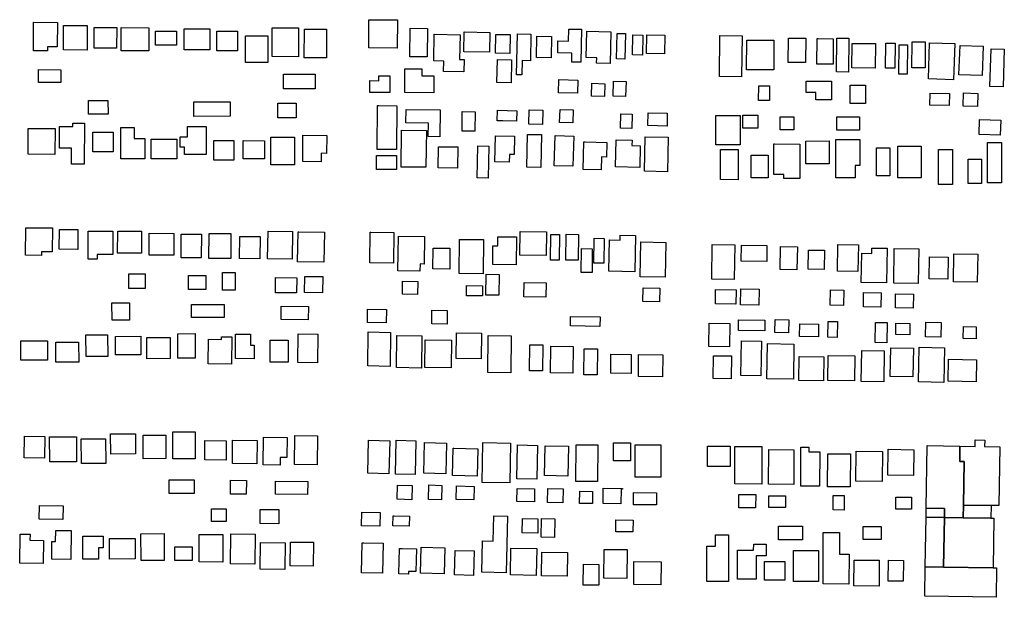
# Model space of a CAD drawing. Extents: x 486471 to 494381, y 5455958 to 5462243.
# Drawn here: x 488350 to 488845, y 5456085 to 5456375 of the extents above; entities that cross this region are included whole.
import ezdxf

# ---------------------------------------------------------------- set-up
doc = ezdxf.new("R2010")
doc.units = 0
doc.header["$MEASUREMENT"] = 0
doc.layers.add('BuildingFootprints', color=10, linetype='Continuous')

msp = doc.modelspace()

# ---------------------------------------------------------------- linework, layer by layer
at = {"layer": 'BuildingFootprints', "color": 7}
for points in [[(488357.09, 5456374.08, 0), (488368.92, 5456373.99, 0), (488368.84, 5456361.79, 0), (488364.02, 5456361.82, 0), (488364, 5456359.74, 0), (488356.88, 5456359.79, 0), (488356.98, 5456374.08, 0)], [(488539.97, 5456375.28, 0), (488539.84, 5456361.04, 0), (488525.52, 5456361.17, 0), (488525.64, 5456375.41, 0)], [(488372.07, 5456372.5, 0), (488383.98, 5456372.44, 0), (488383.91, 5456360.1, 0), (488372.01, 5456360.16, 0)], [(488387.39, 5456371.48, 0), (488398.78, 5456371.44, 0), (488398.74, 5456361.09, 0), (488387.36, 5456361.13, 0)], [(488401, 5456371.41, 0), (488414.98, 5456371.38, 0), (488414.96, 5456359.75, 0), (488400.98, 5456359.77, 0)], [(488428.91, 5456369.66, 0), (488428.91, 5456362.53, 0), (488418.25, 5456362.53, 0), (488418.25, 5456369.66, 0)], [(488445.65, 5456370.43, 0), (488445.67, 5456360.31, 0), (488432.75, 5456360.29, 0), (488432.73, 5456370.84, 0), (488445.65, 5456370.87, 0)], [(488459.46, 5456369.58, 0), (488459.48, 5456359.77, 0), (488449.11, 5456359.75, 0), (488449.1, 5456369.57, 0)], [(488490.2, 5456371.24, 0), (488490.18, 5456356.77, 0), (488476.97, 5456356.79, 0), (488476.99, 5456371.26, 0)], [(488493.16, 5456370.59, 0), (488504.32, 5456370.55, 0), (488504.27, 5456356.15, 0), (488493.11, 5456356.19, 0)], [(488555.07, 5456370.96, 0), (488554.9, 5456356.66, 0), (488546.28, 5456356.77, 0), (488546.46, 5456371.07, 0)], [(488558.57, 5456368.06, 0), (488571.47, 5456367.85, 0), (488571.28, 5456355.31, 0), (488573.54, 5456355.28, 0), (488573.45, 5456349.12, 0), (488563.18, 5456349.28, 0), (488563.26, 5456354.54, 0), (488558.24, 5456354.61, 0), (488558.45, 5456368.06, 0)], [(488586.45, 5456369.03, 0), (488586.28, 5456359, 0), (488573.36, 5456359.22, 0), (488573.54, 5456369.26, 0)], [(488589.36, 5456358.55, 0), (488589.52, 5456368, 0), (488596.62, 5456367.88, 0), (488596.45, 5456358.43, 0)], [(488599.88, 5456347.67, 0), (488600.32, 5456368.32, 0), (488607.16, 5456368.18, 0), (488606.88, 5456354.73, 0), (488602.73, 5456354.82, 0), (488602.58, 5456347.61, 0)], [(488620.58, 5456358.73, 0), (488620.7, 5456364.78, 0), (488626.03, 5456364.66, 0), (488626.15, 5456370.71, 0), (488632.56, 5456370.58, 0), (488632.2, 5456353.99, 0), (488627.65, 5456354.08, 0), (488627.74, 5456358.58, 0)], [(488634.92, 5456356.37, 0), (488635.2, 5456369.61, 0), (488647.26, 5456369.36, 0), (488646.92, 5456353.3, 0), (488640.15, 5456353.44, 0), (488640.2, 5456356.26, 0)], [(488650.16, 5456355.64, 0), (488650.44, 5456368.52, 0), (488654.7, 5456368.43, 0), (488654.43, 5456355.56, 0)], [(488463.56, 5456367.21, 0), (488474.82, 5456367.21, 0), (488474.82, 5456353.84, 0), (488463.56, 5456353.84, 0)], [(488609.87, 5456356.37, 0), (488610.09, 5456367.08, 0), (488617.49, 5456366.92, 0), (488617.26, 5456356.22, 0)], [(488658.15, 5456357.64, 0), (488658.36, 5456367.75, 0), (488663.42, 5456367.64, 0), (488663.2, 5456357.54, 0)], [(488665.23, 5456358.37, 0), (488665.43, 5456367.79, 0), (488674.48, 5456367.6, 0), (488674.29, 5456358.18, 0)], [(488713.32, 5456367.3, 0), (488713.1, 5456346.71, 0), (488701.97, 5456346.83, 0), (488702.19, 5456367.41, 0)], [(488715.71, 5456365.12, 0), (488729.36, 5456365.02, 0), (488729.25, 5456350.14, 0), (488715.61, 5456350.24, 0)], [(488736.65, 5456366.15, 0), (488745.39, 5456366.1, 0), (488745.32, 5456353.81, 0), (488736.59, 5456353.86, 0)], [(488751.68, 5456365.86, 0), (488759.22, 5456365.82, 0), (488759.15, 5456353, 0), (488751.01, 5456353.05, 0), (488751.08, 5456365.86, 0)], [(488760.91, 5456349.1, 0), (488761, 5456366.17, 0), (488766.97, 5456366.13, 0), (488766.88, 5456349.07, 0)], [(488768.68, 5456363.5, 0), (488780.41, 5456363.4, 0), (488780.3, 5456351.07, 0), (488768.57, 5456351.18, 0)], [(488785.48, 5456350.98, 0), (488785.59, 5456363.64, 0), (488790.28, 5456363.6, 0), (488790.16, 5456350.94, 0)], [(488798.8, 5456351.19, 0), (488798.92, 5456364.29, 0), (488805.47, 5456364.23, 0), (488805.35, 5456351.13, 0)], [(488819.73, 5456345.18, 0), (488807.11, 5456345.55, 0), (488807.65, 5456363.8, 0), (488820.27, 5456363.43, 0)], [(488792.14, 5456348.06, 0), (488792.27, 5456362.83, 0), (488796.52, 5456362.79, 0), (488796.39, 5456348.03, 0)], [(488834.65, 5456362, 0), (488834.13, 5456347.25, 0), (488822.44, 5456347.66, 0), (488822.96, 5456362.4, 0)], [(488837.96, 5456341.82, 0), (488838.61, 5456360.73, 0), (488845.24, 5456360.5, 0), (488844.58, 5456341.58, 0)], [(488597.35, 5456354.62, 0), (488597.13, 5456343.67, 0), (488590, 5456343.82, 0), (488590.24, 5456355.37, 0), (488597.37, 5456355.22, 0)], [(488359.42, 5456350.27, 0), (488370.75, 5456350.23, 0), (488370.73, 5456343.81, 0), (488359.39, 5456343.85, 0)], [(488543.64, 5456338.72, 0), (488543.74, 5456350.67, 0), (488552.25, 5456350.6, 0), (488552.23, 5456347.12, 0), (488558.32, 5456347.06, 0), (488558.25, 5456338.59, 0)], [(488482.68, 5456347.96, 0), (488498.56, 5456347.93, 0), (488498.54, 5456340.64, 0), (488482.67, 5456340.66, 0)], [(488526.1, 5456344.74, 0), (488530.55, 5456344.7, 0), (488530.57, 5456347.2, 0), (488536.21, 5456347.15, 0), (488536.14, 5456338.71, 0), (488526.04, 5456338.8, 0)], [(488621.16, 5456345.27, 0), (488630.75, 5456345, 0), (488630.57, 5456338.35, 0), (488620.97, 5456338.62, 0)], [(488637.76, 5456343.37, 0), (488644.29, 5456343.18, 0), (488644.11, 5456336.72, 0), (488637.58, 5456336.9, 0)], [(488654.96, 5456344.28, 0), (488654.78, 5456336.77, 0), (488648.54, 5456336.92, 0), (488648.72, 5456344.43, 0)], [(488745.59, 5456344.43, 0), (488758.34, 5456344.43, 0), (488758.34, 5456335.04, 0), (488750.43, 5456335.04, 0), (488750.43, 5456338.7, 0), (488745.59, 5456338.7, 0)], [(488727.17, 5456342.09, 0), (488727.15, 5456334.74, 0), (488721.68, 5456334.76, 0), (488721.71, 5456342.11, 0)], [(488775.44, 5456342.36, 0), (488775.44, 5456333.24, 0), (488767.71, 5456333.24, 0), (488767.71, 5456342.36, 0)], [(488817.72, 5456338.25, 0), (488817.57, 5456332.15, 0), (488807.78, 5456332.39, 0), (488807.93, 5456338.49, 0)], [(488831.95, 5456338.28, 0), (488831.75, 5456331.64, 0), (488824.46, 5456331.86, 0), (488824.66, 5456338.5, 0)], [(488384.62, 5456334.76, 0), (488394.39, 5456334.78, 0), (488394.41, 5456327.89, 0), (488384.64, 5456327.88, 0)], [(488455.78, 5456334.12, 0), (488455.79, 5456326.78, 0), (488437.64, 5456326.75, 0), (488437.62, 5456334.09, 0)], [(488479.82, 5456333.31, 0), (488489.07, 5456333.3, 0), (488489.06, 5456326.01, 0), (488479.81, 5456326.03, 0)], [(488530.57, 5456332.18, 0), (488539.68, 5456332.09, 0), (488539.45, 5456310.02, 0), (488529.72, 5456310.12, 0), (488529.95, 5456332.19, 0)], [(488544.3, 5456330.21, 0), (488561.51, 5456330, 0), (488561.35, 5456316.46, 0), (488555.51, 5456316.53, 0), (488555.59, 5456323.31, 0), (488544.21, 5456323.45, 0)], [(488572.48, 5456319.34, 0), (488572.6, 5456329.15, 0), (488579.02, 5456329.07, 0), (488578.9, 5456319.27, 0)], [(488593.06, 5456324.47, 0), (488593.06, 5456324.44, 0), (488590.17, 5456324.5, 0), (488590.29, 5456329.78, 0), (488599.99, 5456329.56, 0), (488599.86, 5456324.31, 0)], [(488613.12, 5456329.83, 0), (488612.93, 5456322.61, 0), (488606.11, 5456322.79, 0), (488606.3, 5456330.01, 0)], [(488628.41, 5456329.98, 0), (488628.21, 5456323.52, 0), (488621.55, 5456323.73, 0), (488621.76, 5456330.19, 0)], [(488665.96, 5456322.07, 0), (488666.09, 5456328.55, 0), (488675.73, 5456328.34, 0), (488675.6, 5456321.87, 0)], [(488658.01, 5456327.83, 0), (488657.84, 5456320.65, 0), (488652.26, 5456320.78, 0), (488652.43, 5456327.97, 0)], [(488700.2, 5456312.4, 0), (488700.2, 5456327.14, 0), (488712.33, 5456327.14, 0), (488712.33, 5456312.4, 0)], [(488721.19, 5456327.36, 0), (488721.18, 5456320.84, 0), (488713.67, 5456320.85, 0), (488713.68, 5456327.38, 0)], [(488739.37, 5456326.44, 0), (488739.37, 5456320.03, 0), (488732.55, 5456320.03, 0), (488732.55, 5456326.44, 0)], [(488772.42, 5456326.48, 0), (488772.43, 5456319.78, 0), (488760.93, 5456319.76, 0), (488760.92, 5456326.46, 0)], [(488832.73, 5456325.11, 0), (488843.43, 5456324.83, 0), (488843.22, 5456317.25, 0), (488832.53, 5456317.53, 0)], [(488367.69, 5456307.56, 0), (488354.18, 5456307.63, 0), (488354.25, 5456320.66, 0), (488367.75, 5456320.59, 0)], [(488370.04, 5456321.7, 0), (488376.66, 5456321.69, 0), (488376.66, 5456323.34, 0), (488382.53, 5456323.33, 0), (488382.49, 5456302.72, 0), (488376, 5456302.73, 0), (488376.01, 5456310.65, 0), (488370.02, 5456310.66, 0)], [(488396.93, 5456308.8, 0), (488386.75, 5456308.8, 0), (488386.75, 5456318.75, 0), (488396.93, 5456318.75, 0)], [(488400.81, 5456321.21, 0), (488407.61, 5456321.21, 0), (488407.61, 5456315.56, 0), (488412.91, 5456315.56, 0), (488412.91, 5456305.44, 0), (488400.81, 5456305.44, 0)], [(488434.47, 5456316.51, 0), (488434.47, 5456321.56, 0), (488443.74, 5456321.56, 0), (488443.74, 5456307.5, 0), (488432.88, 5456307.5, 0), (488432.88, 5456311.31, 0), (488430.68, 5456311.31, 0), (488430.68, 5456316.51, 0)], [(488542.11, 5456319.78, 0), (488554.55, 5456319.63, 0), (488554.32, 5456301.08, 0), (488541.89, 5456301.23, 0)], [(488429, 5456315.19, 0), (488429, 5456305.39, 0), (488416.14, 5456305.39, 0), (488416.14, 5456315.32, 0), (488429, 5456315.32, 0)], [(488457.7, 5456304.72, 0), (488447.57, 5456304.74, 0), (488447.59, 5456314.59, 0), (488457.71, 5456314.58, 0)], [(488473.15, 5456314.5, 0), (488473.12, 5456305.31, 0), (488462.35, 5456305.34, 0), (488462.38, 5456314.54, 0)], [(488476.3, 5456316.29, 0), (488488.18, 5456316.25, 0), (488488.13, 5456302.31, 0), (488476.25, 5456302.36, 0)], [(488504.39, 5456317.16, 0), (488504.36, 5456308.12, 0), (488501.66, 5456308.13, 0), (488501.65, 5456303.91, 0), (488492.44, 5456303.95, 0), (488492.48, 5456317.2, 0)], [(488598.89, 5456316.79, 0), (488598.71, 5456307.46, 0), (488596.28, 5456307.51, 0), (488596.2, 5456303.69, 0), (488588.99, 5456303.82, 0), (488589.24, 5456316.97, 0)], [(488605.15, 5456301.2, 0), (488605.46, 5456317.68, 0), (488612.41, 5456317.55, 0), (488612.09, 5456301.07, 0)], [(488619.31, 5456317.05, 0), (488628.7, 5456316.79, 0), (488628.27, 5456301.6, 0), (488618.89, 5456301.87, 0)], [(488634.48, 5456313.88, 0), (488645.38, 5456313.59, 0), (488645.19, 5456306.23, 0), (488642.67, 5456306.3, 0), (488642.5, 5456299.74, 0), (488633.41, 5456299.98, 0), (488633.77, 5456313.9, 0)], [(488649.62, 5456301.38, 0), (488649.97, 5456314.94, 0), (488657.98, 5456314.73, 0), (488657.92, 5456312.06, 0), (488662.15, 5456311.95, 0), (488661.86, 5456301.06, 0)], [(488664.56, 5456316.51, 0), (488676.1, 5456316.29, 0), (488675.77, 5456298.85, 0), (488664.22, 5456299.07, 0)], [(488757.12, 5456314.34, 0), (488757.14, 5456302.86, 0), (488745.37, 5456302.84, 0), (488745.35, 5456314.32, 0)], [(488760.57, 5456315.12, 0), (488772.5, 5456315.12, 0), (488772.5, 5456301.98, 0), (488770.27, 5456301.98, 0), (488770.27, 5456295.77, 0), (488760.57, 5456295.77, 0)], [(488836.79, 5456293.33, 0), (488836.79, 5456313.52, 0), (488843.85, 5456313.52, 0), (488843.85, 5456293.33, 0)], [(488561.31, 5456311.47, 0), (488570.3, 5456311.35, 0), (488570.14, 5456300.67, 0), (488560.51, 5456300.81, 0), (488560.66, 5456311.48, 0)], [(488580.1, 5456295.75, 0), (488580.41, 5456311.91, 0), (488585.9, 5456311.8, 0), (488585.6, 5456295.65, 0)], [(488702.52, 5456310.13, 0), (488711.41, 5456310.07, 0), (488711.31, 5456294.86, 0), (488702.41, 5456294.92, 0)], [(488729.57, 5456312.84, 0), (488742.39, 5456312.82, 0), (488742.36, 5456295.45, 0), (488734.35, 5456295.46, 0), (488734.36, 5456297.43, 0), (488729.27, 5456297.44, 0), (488729.3, 5456312.84, 0)], [(488780.95, 5456296.76, 0), (488780.95, 5456310.86, 0), (488787.66, 5456310.86, 0), (488787.66, 5456296.76, 0)], [(488791.62, 5456295.81, 0), (488791.62, 5456311.81, 0), (488803.44, 5456311.81, 0), (488803.44, 5456295.81, 0)], [(488812.2, 5456292.38, 0), (488812.2, 5456310.09, 0), (488819.26, 5456310.09, 0), (488819.26, 5456292.38, 0)], [(488529.4, 5456299.96, 0), (488529.4, 5456306.97, 0), (488539.48, 5456306.97, 0), (488539.48, 5456299.96, 0)], [(488726.45, 5456307.15, 0), (488726.41, 5456295.79, 0), (488717.87, 5456295.82, 0), (488717.91, 5456307.18, 0)], [(488827.07, 5456292.95, 0), (488827.07, 5456305.14, 0), (488833.74, 5456305.14, 0), (488833.74, 5456292.95, 0)], [(488353.14, 5456270.7, 0), (488366.47, 5456270.54, 0), (488366.33, 5456258.5, 0), (488361.02, 5456258.57, 0), (488361, 5456256.75, 0), (488352.97, 5456256.85, 0)], [(488379.18, 5456259.76, 0), (488369.86, 5456259.83, 0), (488369.93, 5456269.86, 0), (488379.25, 5456269.79, 0)], [(488385.19, 5456268.96, 0), (488396.83, 5456268.92, 0), (488396.79, 5456257.15, 0), (488389.01, 5456257.18, 0), (488389, 5456254.77, 0), (488384.37, 5456254.78, 0), (488384.42, 5456268.96, 0)], [(488399.28, 5456268.95, 0), (488411.25, 5456268.91, 0), (488411.22, 5456257.86, 0), (488399.24, 5456257.9, 0)], [(488415.08, 5456267.86, 0), (488427.54, 5456267.81, 0), (488427.5, 5456256.83, 0), (488415.03, 5456256.87, 0)], [(488431.25, 5456267.42, 0), (488441.4, 5456267.36, 0), (488441.33, 5456255.47, 0), (488431.2, 5456255.52, 0)], [(488445.44, 5456267.79, 0), (488456.23, 5456267.72, 0), (488456.14, 5456255.18, 0), (488445.2, 5456255.25, 0), (488445.29, 5456267.79, 0)], [(488470.89, 5456266.22, 0), (488470.79, 5456255.04, 0), (488460.54, 5456255.13, 0), (488460.64, 5456266.31, 0)], [(488474.88, 5456268.91, 0), (488487.2, 5456268.76, 0), (488487.03, 5456254.8, 0), (488474.71, 5456254.95, 0)], [(488490.34, 5456268.62, 0), (488503.25, 5456268.42, 0), (488503.01, 5456253.29, 0), (488489.79, 5456253.5, 0), (488490.03, 5456268.63, 0)], [(488526.54, 5456268.38, 0), (488538.2, 5456268.2, 0), (488537.96, 5456252.82, 0), (488526.1, 5456253.01, 0), (488526.34, 5456268.39, 0)], [(488553.64, 5456266.27, 0), (488553.42, 5456252.41, 0), (488551.35, 5456252.44, 0), (488551.29, 5456248.73, 0), (488540.26, 5456248.91, 0), (488540.54, 5456266.48, 0)], [(488571.22, 5456264.82, 0), (488583.35, 5456264.67, 0), (488583.13, 5456247.52, 0), (488571.01, 5456247.66, 0)], [(488587.91, 5456252.19, 0), (488588.02, 5456261.62, 0), (488590.46, 5456261.59, 0), (488590.51, 5456266.17, 0), (488599.89, 5456266.06, 0), (488599.72, 5456252.05, 0)], [(488601.52, 5456256.9, 0), (488601.66, 5456268.7, 0), (488614.97, 5456268.53, 0), (488614.82, 5456256.74, 0)], [(488616.95, 5456254.37, 0), (488617.11, 5456267.25, 0), (488621.49, 5456267.19, 0), (488621.33, 5456254.32, 0)], [(488624.75, 5456254.37, 0), (488624.92, 5456267.43, 0), (488631.11, 5456267.35, 0), (488630.95, 5456254.29, 0)], [(488643.77, 5456252.81, 0), (488638.75, 5456252.9, 0), (488638.97, 5456265.36, 0), (488644, 5456265.27, 0)], [(488659.77, 5456266.76, 0), (488659.46, 5456248.51, 0), (488646.37, 5456248.74, 0), (488646.64, 5456264.54, 0), (488652.04, 5456264.44, 0), (488652.08, 5456266.89, 0)], [(488566.4, 5456260.32, 0), (488566.26, 5456249.88, 0), (488557.75, 5456250, 0), (488557.9, 5456260.44, 0)], [(488632.38, 5456248.2, 0), (488632.53, 5456260.16, 0), (488638, 5456260.09, 0), (488637.86, 5456248.13, 0)], [(488662.39, 5456263.54, 0), (488674.93, 5456263.32, 0), (488674.63, 5456245.71, 0), (488662.09, 5456245.93, 0)], [(488698.05, 5456244.73, 0), (488698.32, 5456262.17, 0), (488709.67, 5456261.99, 0), (488709.4, 5456244.55, 0)], [(488712.99, 5456261.89, 0), (488725.84, 5456261.69, 0), (488725.71, 5456253.68, 0), (488712.87, 5456253.89, 0)], [(488732.54, 5456249.69, 0), (488732.72, 5456261.26, 0), (488741.13, 5456261.13, 0), (488740.95, 5456249.56, 0)], [(488754.8, 5456259.32, 0), (488754.66, 5456249.69, 0), (488746.54, 5456249.82, 0), (488746.69, 5456259.45, 0)], [(488771.63, 5456248.65, 0), (488761.39, 5456248.79, 0), (488761.58, 5456262.16, 0), (488771.82, 5456262.02, 0)], [(488773.5, 5456257.83, 0), (488778.52, 5456257.76, 0), (488778.56, 5456260.44, 0), (488786.25, 5456260.33, 0), (488786.01, 5456242.89, 0), (488773.29, 5456243.07, 0)], [(488801.92, 5456242.65, 0), (488789.59, 5456242.82, 0), (488789.84, 5456260.21, 0), (488802.16, 5456260.03, 0)], [(488816.94, 5456255.9, 0), (488816.79, 5456244.86, 0), (488807.51, 5456244.99, 0), (488807.67, 5456256.03, 0)], [(488819.93, 5456257.5, 0), (488831.84, 5456257.34, 0), (488831.64, 5456243.25, 0), (488819.74, 5456243.41, 0)], [(488404.84, 5456247.5, 0), (488413.03, 5456247.48, 0), (488413.02, 5456240.01, 0), (488404.83, 5456240.02, 0)], [(488434.94, 5456246.67, 0), (488443.61, 5456246.64, 0), (488443.58, 5456239.5, 0), (488434.91, 5456239.53, 0)], [(488458.39, 5456248.17, 0), (488458.32, 5456239.24, 0), (488451.94, 5456239.29, 0), (488452, 5456248.21, 0)], [(488478.7, 5456245.58, 0), (488489.38, 5456245.44, 0), (488489.28, 5456237.83, 0), (488478.59, 5456237.98, 0)], [(488493.34, 5456246.2, 0), (488502.49, 5456246.06, 0), (488502.37, 5456237.96, 0), (488493.22, 5456238.1, 0)], [(488584.6, 5456247.27, 0), (488591.21, 5456247.19, 0), (488591.07, 5456236.67, 0), (488584.43, 5456236.75, 0), (488584.56, 5456247.27, 0)], [(488542.57, 5456243.73, 0), (488550.18, 5456243.61, 0), (488550.08, 5456237.06, 0), (488542.47, 5456237.18, 0)], [(488574.76, 5456241.55, 0), (488582.75, 5456241.45, 0), (488582.69, 5456236.37, 0), (488574.7, 5456236.47, 0)], [(488603.72, 5456243.09, 0), (488614.76, 5456242.97, 0), (488614.69, 5456235.76, 0), (488603.64, 5456235.88, 0)], [(488663.62, 5456240.45, 0), (488671.94, 5456240.29, 0), (488671.81, 5456233.44, 0), (488663.49, 5456233.6, 0)], [(488710.31, 5456239.06, 0), (488710.18, 5456232.21, 0), (488699.9, 5456232.41, 0), (488700.04, 5456239.62, 0), (488710.32, 5456239.42, 0)], [(488712.73, 5456239.86, 0), (488721.87, 5456239.68, 0), (488721.72, 5456231.74, 0), (488712.58, 5456231.91, 0)], [(488757.84, 5456239.42, 0), (488764.49, 5456239.3, 0), (488764.35, 5456231.54, 0), (488757.71, 5456231.65, 0)], [(488774.48, 5456238.14, 0), (488783.34, 5456237.98, 0), (488783.21, 5456230.63, 0), (488774.35, 5456230.78, 0)], [(488790.45, 5456230.34, 0), (488790.57, 5456237.4, 0), (488799.5, 5456237.26, 0), (488799.4, 5456230.2, 0)], [(488405.24, 5456232.95, 0), (488405.25, 5456224.22, 0), (488396.42, 5456224.21, 0), (488396.41, 5456232.93, 0)], [(488436.37, 5456232.11, 0), (488452.87, 5456232.05, 0), (488452.84, 5456225.49, 0), (488436.34, 5456225.55, 0)], [(488481.55, 5456231.18, 0), (488495.22, 5456230.99, 0), (488495.13, 5456224.3, 0), (488481.45, 5456224.49, 0)], [(488524.98, 5456229.61, 0), (488534.43, 5456229.48, 0), (488534.33, 5456222.76, 0), (488524.89, 5456222.89, 0)], [(488557.29, 5456229.12, 0), (488565.01, 5456229.02, 0), (488564.93, 5456222.21, 0), (488557.21, 5456222.31, 0)], [(488627.03, 5456222.22, 0), (488627.08, 5456226.01, 0), (488641.91, 5456225.83, 0), (488641.85, 5456221.03, 0), (488627.02, 5456221.21, 0)], [(488711.56, 5456224.38, 0), (488724.8, 5456224.15, 0), (488724.71, 5456218.69, 0), (488711.47, 5456218.92, 0)], [(488736.81, 5456224.28, 0), (488736.69, 5456217.78, 0), (488729.82, 5456217.91, 0), (488729.94, 5456224.41, 0)], [(488707.23, 5456222.41, 0), (488707.03, 5456210.76, 0), (488696.65, 5456210.94, 0), (488696.86, 5456222.59, 0)], [(488742.33, 5456222.23, 0), (488751.82, 5456222.06, 0), (488751.7, 5456215.8, 0), (488742.22, 5456215.97, 0)], [(488761.32, 5456223.44, 0), (488761.18, 5456215.45, 0), (488756.48, 5456215.53, 0), (488756.62, 5456223.52, 0)], [(488786.31, 5456222.9, 0), (488786.11, 5456212.73, 0), (488780.3, 5456212.84, 0), (488780.5, 5456223.01, 0)], [(488790.71, 5456222.64, 0), (488797.77, 5456222.5, 0), (488797.67, 5456216.74, 0), (488790.6, 5456216.87, 0)], [(488805.76, 5456223.08, 0), (488813.41, 5456222.92, 0), (488813.26, 5456215.62, 0), (488805.61, 5456215.78, 0)], [(488824.65, 5456220.88, 0), (488831.14, 5456220.75, 0), (488831.03, 5456214.76, 0), (488824.54, 5456214.89, 0)], [(488383.3, 5456216.68, 0), (488394.21, 5456216.71, 0), (488394.25, 5456205.86, 0), (488383.35, 5456205.83, 0)], [(488410.85, 5456216.04, 0), (488410.89, 5456206.77, 0), (488398.16, 5456206.71, 0), (488398.11, 5456215.97, 0)], [(488425.65, 5456215.43, 0), (488425.68, 5456204.77, 0), (488413.95, 5456204.73, 0), (488413.91, 5456215.39, 0)], [(488429.5, 5456205.04, 0), (488429.46, 5456217.34, 0), (488438.24, 5456217.37, 0), (488438.28, 5456205.07, 0)], [(488444.88, 5456214.51, 0), (488451.43, 5456214.47, 0), (488451.44, 5456215.79, 0), (488456.66, 5456215.75, 0), (488456.56, 5456202.06, 0), (488444.79, 5456202.14, 0)], [(488458.61, 5456217.14, 0), (488466.13, 5456217.06, 0), (488466.07, 5456211.64, 0), (488467.97, 5456211.62, 0), (488467.9, 5456204.75, 0), (488458.48, 5456204.85, 0)], [(488490.02, 5456217.18, 0), (488499.96, 5456217.05, 0), (488499.76, 5456202.68, 0), (488489.82, 5456202.82, 0)], [(488525.05, 5456201.07, 0), (488525.31, 5456218.19, 0), (488536.55, 5456218.01, 0), (488536.29, 5456200.89, 0)], [(488552.34, 5456216.28, 0), (488552.08, 5456200.06, 0), (488539.49, 5456200.26, 0), (488539.74, 5456216.47, 0)], [(488569.7, 5456217.75, 0), (488582.33, 5456217.6, 0), (488582.17, 5456204.72, 0), (488569.54, 5456204.87, 0)], [(488585.65, 5456216.36, 0), (488597.27, 5456216.22, 0), (488597.04, 5456197.68, 0), (488585.43, 5456197.82, 0)], [(488350.58, 5456213.81, 0), (488363.97, 5456213.79, 0), (488363.95, 5456203.93, 0), (488350.56, 5456203.95, 0)], [(488368.08, 5456213.06, 0), (488379.64, 5456213.1, 0), (488379.68, 5456203.02, 0), (488368.12, 5456202.98, 0)], [(488475.93, 5456203.06, 0), (488476.05, 5456214.11, 0), (488485.06, 5456214.01, 0), (488484.94, 5456202.96, 0)], [(488553.95, 5456214.2, 0), (488567.25, 5456214.01, 0), (488567.05, 5456200.13, 0), (488553.75, 5456200.32, 0)], [(488606.4, 5456198.69, 0), (488606.57, 5456211.75, 0), (488613.15, 5456211.67, 0), (488612.99, 5456198.61, 0)], [(488628.23, 5456197.5, 0), (488616.96, 5456197.64, 0), (488617.12, 5456211.1, 0), (488628.4, 5456210.96, 0)], [(488633.79, 5456196.7, 0), (488633.95, 5456209.78, 0), (488640.55, 5456209.7, 0), (488640.38, 5456196.62, 0)], [(488712.77, 5456196.31, 0), (488713.04, 5456213.7, 0), (488723.09, 5456213.54, 0), (488722.82, 5456196.15, 0)], [(488726.15, 5456212.34, 0), (488739.41, 5456212.13, 0), (488739.13, 5456194.39, 0), (488725.87, 5456194.59, 0)], [(488788.11, 5456210.29, 0), (488799.6, 5456210.05, 0), (488799.3, 5456195.57, 0), (488787.8, 5456195.81, 0)], [(488815.21, 5456210.19, 0), (488814.82, 5456192.76, 0), (488802.03, 5456193.05, 0), (488802.42, 5456210.48, 0)], [(488647.29, 5456197.5, 0), (488647.4, 5456206.99, 0), (488657.61, 5456206.86, 0), (488657.49, 5456197.37, 0)], [(488673.41, 5456206.75, 0), (488673.28, 5456195.67, 0), (488661.16, 5456195.82, 0), (488661.3, 5456206.9, 0)], [(488698.97, 5456206.26, 0), (488708.03, 5456206.12, 0), (488707.84, 5456194.61, 0), (488698.79, 5456194.75, 0)], [(488742, 5456205.83, 0), (488754.51, 5456205.63, 0), (488754.32, 5456193.56, 0), (488741.81, 5456193.75, 0)], [(488770.05, 5456206.2, 0), (488769.84, 5456193.56, 0), (488756.45, 5456193.79, 0), (488756.68, 5456206.42, 0)], [(488784.86, 5456208.71, 0), (488784.56, 5456193.02, 0), (488773.27, 5456193.23, 0), (488773.56, 5456208.92, 0)], [(488831.29, 5456203.97, 0), (488831.05, 5456193.17, 0), (488816.99, 5456193.49, 0), (488817.23, 5456204.48, 0), (488831.3, 5456204.16, 0)], [(488362.59, 5456165.63, 0), (488362.53, 5456154.73, 0), (488352.3, 5456154.79, 0), (488352.36, 5456165.69, 0)], [(488365.03, 5456165.39, 0), (488378.57, 5456165.41, 0), (488378.6, 5456152.77, 0), (488365.06, 5456152.75, 0)], [(488395.69, 5456166.9, 0), (488408.21, 5456166.99, 0), (488408.27, 5456156.78, 0), (488395.76, 5456156.7, 0)], [(488423.5, 5456166.33, 0), (488423.54, 5456154.44, 0), (488412.13, 5456154.4, 0), (488412.09, 5456166.29, 0)], [(488427.04, 5456167.86, 0), (488438.25, 5456167.86, 0), (488438.25, 5456154.37, 0), (488427.04, 5456154.37, 0)], [(488484.51, 5456165.07, 0), (488484.4, 5456154.96, 0), (488480.98, 5456154.99, 0), (488480.93, 5456151.15, 0), (488472.42, 5456151.24, 0), (488472.56, 5456165.19, 0)], [(488488.23, 5456151.46, 0), (488488.39, 5456166.1, 0), (488499.77, 5456165.98, 0), (488499.62, 5456151.34, 0)], [(488380.93, 5456164.34, 0), (488393.2, 5456164.43, 0), (488393.28, 5456152.05, 0), (488381.01, 5456151.97, 0)], [(488453.86, 5456163.45, 0), (488453.81, 5456153.69, 0), (488443.03, 5456153.75, 0), (488443.09, 5456163.51, 0)], [(488457.07, 5456163.72, 0), (488469.4, 5456163.61, 0), (488469.29, 5456151.88, 0), (488456.96, 5456151.99, 0)], [(488525.05, 5456147.1, 0), (488525.45, 5456163.74, 0), (488536.16, 5456163.48, 0), (488535.74, 5456146.83, 0)], [(488538.94, 5456146.7, 0), (488539.35, 5456163.69, 0), (488549.26, 5456163.45, 0), (488548.84, 5456146.46, 0)], [(488553.23, 5456147.1, 0), (488553.61, 5456162.55, 0), (488564.74, 5456162.28, 0), (488564.36, 5456146.82, 0)], [(488582.95, 5456162.49, 0), (488596.86, 5456162.2, 0), (488596.44, 5456142.21, 0), (488582.53, 5456142.5, 0)], [(488600.05, 5456144.32, 0), (488600.41, 5456161.32, 0), (488610.4, 5456161.11, 0), (488610.04, 5456144.11, 0)], [(488613.95, 5456145.9, 0), (488614.26, 5456160.93, 0), (488625.95, 5456160.69, 0), (488625.64, 5456145.66, 0)], [(488640.73, 5456161.36, 0), (488640.57, 5456142.87, 0), (488629.67, 5456142.96, 0), (488629.82, 5456161.46, 0)], [(488648.68, 5456162.38, 0), (488657.28, 5456162.35, 0), (488657.25, 5456153.27, 0), (488648.65, 5456153.3, 0)], [(488672.48, 5456161.4, 0), (488672.42, 5456145.11, 0), (488659.58, 5456145.16, 0), (488659.64, 5456161.44, 0)], [(488707.42, 5456160.64, 0), (488707.38, 5456150.41, 0), (488695.91, 5456150.45, 0), (488695.95, 5456160.68, 0)], [(488709.72, 5456160.57, 0), (488723.27, 5456160.52, 0), (488723.21, 5456141.63, 0), (488709.66, 5456141.67, 0)], [(488742.95, 5456160.18, 0), (488746.86, 5456160.16, 0), (488746.86, 5456157.87, 0), (488752.41, 5456157.85, 0), (488752.36, 5456140.57, 0), (488742.89, 5456140.6, 0)], [(488822.91, 5456160.72, 0), (488822.79, 5456153.07, 0), (488825.03, 5456153.04, 0), (488824.69, 5456131.09, 0), (488824.59, 5456124.68, 0), (488815.08, 5456124.82, 0), (488815.16, 5456129.41, 0), (488805.94, 5456129.56, 0), (488806.43, 5456160.98, 0)], [(488835.41, 5456163.76, 0), (488835.35, 5456160.52, 0), (488842.94, 5456160.41, 0), (488842.47, 5456130.81, 0), (488838.58, 5456130.87, 0), (488824.69, 5456131.09, 0), (488825.03, 5456153.04, 0), (488822.79, 5456153.07, 0), (488822.91, 5456160.72, 0), (488830.59, 5456160.6, 0), (488830.64, 5456163.83, 0)], [(488568.36, 5456159.69, 0), (488580.36, 5456159.4, 0), (488580.03, 5456145.59, 0), (488567.76, 5456145.89, 0), (488568.09, 5456159.7, 0)], [(488726.66, 5456141.54, 0), (488726.72, 5456158.99, 0), (488739.36, 5456158.95, 0), (488739.3, 5456141.49, 0)], [(488756.4, 5456156.85, 0), (488767.87, 5456156.79, 0), (488767.78, 5456140.21, 0), (488756.31, 5456140.27, 0)], [(488784.01, 5456158.06, 0), (488783.88, 5456142.93, 0), (488770.51, 5456143.04, 0), (488770.64, 5456158.17, 0)], [(488799.72, 5456158.94, 0), (488799.54, 5456145.97, 0), (488786.62, 5456146.15, 0), (488786.81, 5456159.12, 0)], [(488425.2, 5456143.7, 0), (488437.75, 5456143.7, 0), (488437.75, 5456136.93, 0), (488425.2, 5456136.93, 0)], [(488464.02, 5456143.5, 0), (488463.97, 5456136.47, 0), (488456.03, 5456136.53, 0), (488456.08, 5456143.56, 0)], [(488478.66, 5456143.15, 0), (488494.86, 5456142.96, 0), (488494.78, 5456136.3, 0), (488478.58, 5456136.49, 0)], [(488540.04, 5456141.03, 0), (488547.47, 5456140.84, 0), (488547.29, 5456133.78, 0), (488539.86, 5456133.98, 0)], [(488555.74, 5456141.17, 0), (488562.27, 5456140.99, 0), (488562.07, 5456133.65, 0), (488555.54, 5456133.83, 0)], [(488569.68, 5456140.68, 0), (488578.53, 5456140.45, 0), (488578.35, 5456133.63, 0), (488569.5, 5456133.86, 0)], [(488608.99, 5456139.25, 0), (488608.86, 5456132.62, 0), (488600.09, 5456132.79, 0), (488600.22, 5456139.42, 0)], [(488623.37, 5456139.22, 0), (488623.26, 5456132.2, 0), (488615.54, 5456132.32, 0), (488615.66, 5456139.34, 0)], [(488631.71, 5456137.99, 0), (488638.16, 5456137.92, 0), (488638.09, 5456131.79, 0), (488631.64, 5456131.86, 0)], [(488652.46, 5456139.08, 0), (488652.41, 5456131.71, 0), (488643.46, 5456131.78, 0), (488643.52, 5456139.49, 0), (488653.12, 5456139.43, 0), (488653.12, 5456139.07, 0)], [(488670.25, 5456137.27, 0), (488670.23, 5456131.2, 0), (488658.67, 5456131.24, 0), (488658.7, 5456137.31, 0)], [(488720.18, 5456136.35, 0), (488720.16, 5456129.73, 0), (488711.67, 5456129.75, 0), (488711.69, 5456136.37, 0)], [(488726.74, 5456135.67, 0), (488735.22, 5456135.67, 0), (488735.22, 5456129.77, 0), (488726.74, 5456129.77, 0)], [(488759.19, 5456135.91, 0), (488764.65, 5456135.9, 0), (488764.63, 5456128.57, 0), (488759.17, 5456128.58, 0)], [(488371.73, 5456123.85, 0), (488359.84, 5456123.93, 0), (488359.89, 5456130.78, 0), (488371.77, 5456130.7, 0)], [(488790.68, 5456135.08, 0), (488798.57, 5456134.99, 0), (488798.51, 5456128.92, 0), (488790.62, 5456129, 0)], [(488838.58, 5456130.87, 0), (488838.47, 5456124.46, 0), (488824.59, 5456124.68, 0), (488824.69, 5456131.09, 0)], [(488453.84, 5456129.2, 0), (488453.81, 5456122.81, 0), (488446.44, 5456122.83, 0), (488446.47, 5456129.23, 0)], [(488480.35, 5456128.5, 0), (488480.29, 5456121.68, 0), (488470.96, 5456121.76, 0), (488471.02, 5456128.83, 0), (488480.35, 5456128.75, 0)], [(488521.88, 5456120.6, 0), (488522.02, 5456127.47, 0), (488531.24, 5456127.28, 0), (488531.09, 5456120.41, 0)], [(488538.28, 5456125.67, 0), (488545.98, 5456125.48, 0), (488545.85, 5456120.37, 0), (488537.74, 5456120.56, 0), (488537.86, 5456125.68, 0)], [(488582.81, 5456113.06, 0), (488588.17, 5456112.93, 0), (488588.49, 5456125.71, 0), (488595.35, 5456125.54, 0), (488594.65, 5456097.02, 0), (488582.42, 5456097.32, 0)], [(488815.16, 5456129.41, 0), (488815.08, 5456124.82, 0), (488805.86, 5456124.97, 0), (488805.94, 5456129.56, 0)], [(488602.77, 5456117.01, 0), (488602.92, 5456124.29, 0), (488610.68, 5456124.12, 0), (488610.53, 5456116.85, 0)], [(488619.13, 5456124.17, 0), (488618.96, 5456114.79, 0), (488612.33, 5456114.91, 0), (488612.5, 5456124.29, 0)], [(488658.5, 5456123.54, 0), (488658.47, 5456117.52, 0), (488649.83, 5456117.57, 0), (488649.86, 5456123.59, 0)], [(488743.73, 5456120.46, 0), (488743.73, 5456113.62, 0), (488731.58, 5456113.62, 0), (488731.58, 5456120.46, 0)], [(488815.08, 5456124.82, 0), (488814.69, 5456099.82, 0), (488805.47, 5456099.96, 0), (488805.86, 5456124.97, 0)], [(488824.59, 5456124.68, 0), (488838.47, 5456124.46, 0), (488840.02, 5456124.43, 0), (488839.63, 5456099.43, 0), (488814.69, 5456099.82, 0), (488815.08, 5456124.82, 0)], [(488355.2, 5456116.38, 0), (488355.14, 5456113.32, 0), (488361.99, 5456113.19, 0), (488361.77, 5456101.57, 0), (488349.98, 5456101.79, 0), (488350.26, 5456116.47, 0)], [(488366.19, 5456112.74, 0), (488368.05, 5456112.72, 0), (488368.11, 5456118.34, 0), (488375.8, 5456118.26, 0), (488375.65, 5456103.7, 0), (488366.09, 5456103.8, 0)], [(488392.04, 5456115.4, 0), (488392.03, 5456109.56, 0), (488389.67, 5456109.57, 0), (488389.65, 5456103.75, 0), (488381.78, 5456103.76, 0), (488381.8, 5456115.41, 0)], [(488422.67, 5456116.68, 0), (488422.72, 5456103.22, 0), (488411.03, 5456103.18, 0), (488410.99, 5456116.63, 0)], [(488440.25, 5456116.29, 0), (488452.21, 5456116.24, 0), (488452.16, 5456102.37, 0), (488440.2, 5456102.41, 0)], [(488468.38, 5456116.45, 0), (488468.3, 5456101.36, 0), (488456.08, 5456101.42, 0), (488456.16, 5456116.52, 0)], [(488695.67, 5456110.4, 0), (488699.92, 5456110.39, 0), (488699.93, 5456116.1, 0), (488706.51, 5456116.09, 0), (488706.47, 5456092.58, 0), (488695.65, 5456092.6, 0)], [(488754.14, 5456117.24, 0), (488762.42, 5456117.23, 0), (488762.4, 5456106.29, 0), (488767.13, 5456106.28, 0), (488767.11, 5456091.32, 0), (488754.09, 5456091.35, 0)], [(488774.26, 5456120.31, 0), (488783.29, 5456120.27, 0), (488783.26, 5456113.71, 0), (488774.23, 5456113.74, 0)], [(488395.15, 5456114.27, 0), (488408.01, 5456114.31, 0), (488408.05, 5456103.94, 0), (488395.19, 5456103.9, 0)], [(488483.38, 5456098.7, 0), (488471, 5456098.81, 0), (488471.11, 5456112.23, 0), (488483.5, 5456112.12, 0)], [(488497.74, 5456112.33, 0), (488497.59, 5456100.27, 0), (488486, 5456100.41, 0), (488486.15, 5456112.47, 0)], [(488523.1, 5456112.08, 0), (488532.81, 5456111.87, 0), (488532.49, 5456096.77, 0), (488521.95, 5456096.99, 0), (488522.27, 5456112.09, 0)], [(488725.4, 5456105.51, 0), (488720.35, 5456105.51, 0), (488720.34, 5456093.82, 0), (488711.04, 5456093.84, 0), (488711.08, 5456108.43, 0), (488719.16, 5456108.42, 0), (488719.17, 5456111.41, 0), (488725.42, 5456111.4, 0)], [(488436.68, 5456110.08, 0), (488436.68, 5456103.14, 0), (488428.07, 5456103.14, 0), (488428.07, 5456110.08, 0)], [(488542.35, 5456109.14, 0), (488549.52, 5456108.97, 0), (488549.24, 5456097.55, 0), (488545.55, 5456097.64, 0), (488545.52, 5456096.31, 0), (488540.63, 5456096.43, 0), (488540.95, 5456109.17, 0)], [(488563.81, 5456109.59, 0), (488563.47, 5456096.48, 0), (488551.63, 5456096.79, 0), (488551.98, 5456109.9, 0)], [(488568.95, 5456108.25, 0), (488578.52, 5456108, 0), (488578.19, 5456095.63, 0), (488568.62, 5456095.88, 0)], [(488597.09, 5456109.43, 0), (488610.06, 5456109.15, 0), (488609.78, 5456095.59, 0), (488596.81, 5456095.87, 0)], [(488625.56, 5456107.15, 0), (488625.35, 5456095.22, 0), (488612.47, 5456095.44, 0), (488612.68, 5456107.37, 0)], [(488643.91, 5456108.72, 0), (488655.47, 5456108.64, 0), (488655.37, 5456094.13, 0), (488643.8, 5456094.21, 0)], [(488739.42, 5456108.13, 0), (488751.83, 5456108.11, 0), (488751.8, 5456092.64, 0), (488739.21, 5456092.66, 0), (488739.24, 5456108.13, 0)], [(488633.49, 5456101.29, 0), (488641.34, 5456101.21, 0), (488641.23, 5456090.7, 0), (488633.38, 5456090.78, 0)], [(488672.56, 5456102.55, 0), (488672.52, 5456090.99, 0), (488658.86, 5456091.04, 0), (488658.9, 5456102.6, 0)], [(488724.54, 5456102.62, 0), (488734.77, 5456102.62, 0), (488734.77, 5456093.2, 0), (488724.54, 5456093.2, 0)], [(488782.32, 5456103.36, 0), (488782.27, 5456090.32, 0), (488769.61, 5456090.36, 0), (488769.66, 5456103.4, 0)], [(488794.49, 5456103.23, 0), (488794.42, 5456092.78, 0), (488786.88, 5456092.83, 0), (488786.95, 5456103.29, 0)], [(488814.69, 5456099.82, 0), (488839.63, 5456099.43, 0), (488841.39, 5456099.4, 0), (488841.15, 5456084.62, 0), (488805.24, 5456085.18, 0), (488805.47, 5456099.96, 0)]]:
    msp.add_polyline3d(points, close=True, dxfattribs=at)

doc.saveas('drawing.dxf')
